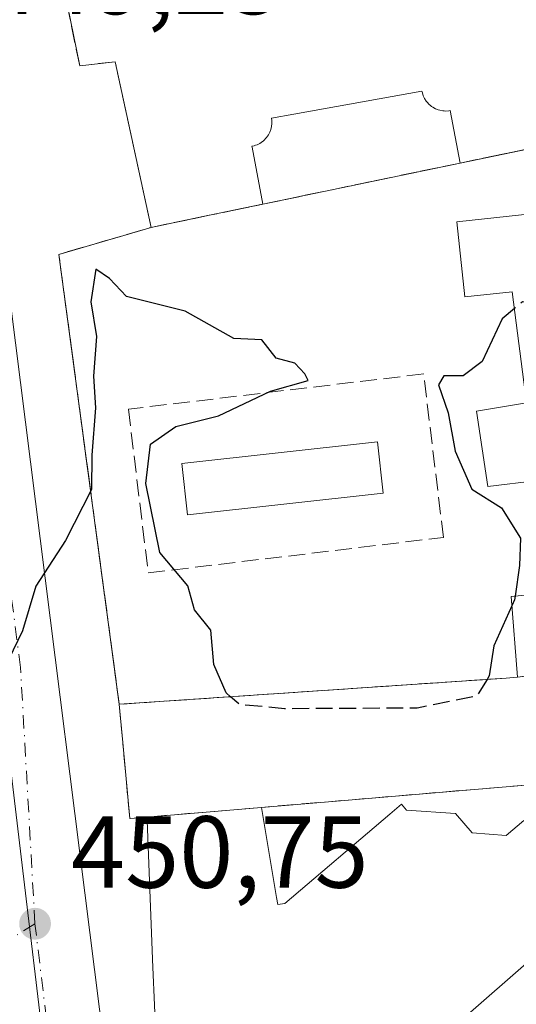
# Model space of a CAD drawing. Units: metres. Extents: x 610674 to 614137, y 4740888 to 4743257.
# Drawn here: x 610925 to 610974, y 4741155 to 4741251 of the extents above; entities that cross this region are included whole.
import ezdxf

# ---------------------------------------------------------------- set-up
doc = ezdxf.new("R2010")
doc.units = ezdxf.units.M
doc.header["$MEASUREMENT"] = 0
doc.linetypes.add('DGN Style 3', pattern=[2.307223458686699, 1.648016756204785, -0.6592067024819142])
doc.linetypes.add('DGN Style 4', pattern=[2.6384748266838614, 1.318413404963828, -0.6592067024819142, 0.001648016756204785, -0.6592067024819142])
for name, color, linetype, lineweight in [('Curva de nivel maestra', 30, 'Continuous', 30), ('Curva de nivel maestra oculto', 30, 'DGN Style 3', 30), ('Edificación Cxs', 1, 'Continuous', 13), ('Edificación religiosa Cxs', 192, 'Continuous', 13), ('Elemento construido', 1, 'Continuous', 0), ('Estanque Cxs', 5, 'Continuous', 0), ('Instalación de servicios públicos', 91, 'DGN Style 3', 0), ('Instalación de servicios públicos CxS', 91, 'Continuous', 0), ('Muro lineal', 1, 'DGN Style 3', 13), ('Núcleo urbano CxS', 7, 'Continuous', 0), ('Punto de cota en terreno', 7, 'Continuous', 0), ('Rótulo de punto de cota en terreno', 7, 'Continuous', 0), ('Suelo desnudo CxS', 253, 'Continuous', 0), ('Vía urbana Cxs', 4, 'Continuous', 0), ('Vía urbana eje', 4, 'DGN Style 4', 0)]:
    doc.layers.add(name, color=color, linetype=linetype, lineweight=lineweight)
doc.styles.add('Style-Arial', font='txt')

# ---------------------------------------------------------------- blocks, each defined once
blk = doc.blocks.new('5PATER')
at = {"layer": 'Suelo desnudo CxS', "linetype": 'Continuous', "lineweight": 0}
h = blk.add_hatch(color=51, dxfattribs=at)
edge = h.paths.add_edge_path()
edge.add_ellipse((0, 0), major_axis=(-0.1095731443231308, -0.1110710700762829), ratio=0.9994222409660322, start_angle=0, end_angle=360)
blk = doc.blocks.new('*U47')
at = {"layer": 'Vía urbana Cxs', "color": 4, "linetype": 'Continuous', "lineweight": 0}
blk.add_polyline3d([(610956.0991000002, 4741142.036499999, 458.8077000000048), (610974.5153000001, 4741158.118100001, 462.2241999999969)], dxfattribs=at)
blk = doc.blocks.new('*U50')
at = {"layer": 'Vía urbana Cxs', "color": 4, "linetype": 'Continuous', "lineweight": 0}
blk.add_polyline3d([(610927.4200999998, 4741265.590100001, 454.460500000001), (610931.3000999996, 4741246.550100001, 457.6462000000029), (610934.7801000001, 4741246.940099999, 462.8984999999957), (610938.3000999996, 4741230.710100001, 458.9752000000008), (610929.2600999996, 4741228.0701, 451.7832000000053), (610935.1700999998, 4741183.9901, 463.8448999999965), (610935.5165999997, 4741180.258099999, 469.567200000005), (610936.2100999998, 4741172.790100001, 468.9119999999967), (610937.8901000004, 4741172.940099999, 470.4833000000072), (610937.8991, 4741172.708699999, 470.2737999999954), (610937.9040000001, 4741172.588500001, 470.1649999999936), (610938.4402999999, 4741159.044299999, 459.0250999999989), (610938.4424999999, 4741158.991900001, 458.9878000000026), (610938.6501000002, 4741153.7501, 460.7788), (610940.9402000001, 4741151.9801, 463.7511999999988), (610943.6201, 4741149.110099999, 470.8383999999933), (610939.3300999999, 4741145.590100001, 468.0981999999931), (610939.4715999998, 4741145.435500001, 468.2914000000019), (610934.4930999996, 4741144.088500001, 462.2651000000042), (610936.6300999997, 4741127.170100001, 454.3239000000031), (610936.7600999996, 4741126.700099999, 454.0930999999982), (610936.9700999996, 4741126.270099999, 453.8941999999952), (610937.2602000004, 4741125.880100001, 453.7228999999934), (610921.9401000004, 4741120.630100001, 465.7198000000063)], dxfattribs=at)
blk = doc.blocks.new('*U103')
at = {"layer": 'Edificación Cxs', "color": 1, "linetype": 'Continuous', "lineweight": 13, "elevation": 470.5993000000016, "flags": 128}
for points in [[(611006.3247999996, 4741224.4671), (610997.0411, 4741216.696900001), (610995.2419999996, 4741218.949999999), (610993.5980000002, 4741217.518999999), (610990.2110000001, 4741218.567), (610987.2810000004, 4741222.186000001), (610986.9069999997, 4741225.596000001), (610988.5060000002, 4741226.958000001), (610986.5199999996, 4741229.289999999), (610988.8300000001, 4741231.256999999), (610984.9961000001, 4741235.8968), (610985.1001000004, 4741235.9801), (610982.1001000004, 4741239.8301), (610981.3011999996, 4741239.663799999), (610979.8463000003, 4741239.360900001), (610978.5147000002, 4741239.0836), (610968.5747999996, 4741237.013599999), (610967.5949999997, 4741242.153999999), (610967.4730000002, 4741242.135), (610967.176, 4741242.116000001), (610967.0269999999, 4741242.120999999), (610966.8789999997, 4741242.135), (610966.5870000003, 4741242.189999999), (610966.4440000001, 4741242.232000001), (610966.1670000004, 4741242.342), (610965.9060000004, 4741242.484999999), (610965.7829999998, 4741242.569), (610965.665, 4741242.66), (610965.5539999995, 4741242.757999999), (610965.3499999996, 4741242.975000001), (610965.2589999996, 4741243.093), (610965.0990000004, 4741243.344000001), (610964.9720000001, 4741243.614), (610964.8799999999, 4741243.897), (610964.8420000002, 4741244.068), (610952.2719999999, 4741241.811000001), (610950.0999999996, 4741241.421), (610950.1260000002, 4741241.197000001), (610950.1339999996, 4741241.049000001), (610950.1320000002, 4741240.9), (610950.1009999998, 4741240.604), (610950.0319999997, 4741240.313999999), (610949.9280000003, 4741240.035), (610949.79, 4741239.772), (610949.6200000001, 4741239.527000001), (610949.5240000002, 4741239.414000001), (610949.4210000001, 4741239.306), (610949.3109999998, 4741239.206), (610949.074, 4741239.026000001), (610948.9469999997, 4741238.948000001), (610948.8159999996, 4741238.877), (610948.681, 4741238.814999999), (610948.5420000004, 4741238.762), (610948.4000000004, 4741238.718), (610948.1840000004, 4741238.664000001), (610948.2019999997, 4741238.564999999), (610949.2577999998, 4741232.991400001), (610949.2180000005, 4741232.9834), (610944.0100999996, 4741231.8989), (610943.9897999996, 4741231.8947), (610938.3000999996, 4741230.710100001), (610934.7801000001, 4741246.940099999), (610931.3000999996, 4741246.550100001), (610927.4200999998, 4741265.590100001), (610930.9401000004, 4741266.300100001), (610928.2100999998, 4741281.1801), (610928.3701, 4741282.630100001), (610928.8201000001, 4741284.1501), (610930.1700999998, 4741285.590100001), (610932.2600999996, 4741286.790100001), (610957.2600999996, 4741299.9801), (610960.3312999997, 4741294.4747), (610970.4200999998, 4741276.390100001), (610981.0500999996, 4741259.4301), (610997.9401000004, 4741238.860099999), (610995.2100999998, 4741236.380100001), (610995.2313000001, 4741236.346700001), (610996.6901000004, 4741234.0601), (610998.0500999996, 4741235.2601), (611006.2999999998, 4741224.4988)], [(610962.3252999998, 4741268.2501), (610961.9700999996, 4741270.0601), (610946.9401000004, 4741266.860099999), (610950.0100999996, 4741252.1501), (610964.8901000004, 4741255.1801)]]:
    blk.add_lwpolyline(points, close=True, dxfattribs=at)
at = {"layer": 'Edificación Cxs', "color": 1, "linetype": 'Continuous', "lineweight": 13}
blk.add_3dface([(610957.1202999996, 4741280.774700001, 470.5993000000017), (610954.0776000004, 4741286.330900001, 470.5993000000017), (610944.4532000005, 4741281.623299999, 470.5993000000017), (610944.8172000004, 4741278.128799999, 470.5993000000017)], dxfattribs=at)

msp = doc.modelspace()

# ---------------------------------------------------------------- linework, layer by layer
at = {"layer": 'Curva de nivel maestra', "color": 30, "linetype": 'Continuous', "lineweight": 30, "elevation": 450, "flags": 128}
for points in [[(610946.0881000003, 4741184.728399999), (610945.6500000004, 4741185.110099999), (610944.4500000002, 4741187.890100001), (610944.1399999997, 4741191.2601), (610942.5599999996, 4741193.2501), (610941.9100000003, 4741195.600099999), (610939.1699999999, 4741198.850099999), (610937.79, 4741205.620100001), (610938.2300000006, 4741209.4801), (610940.7199999997, 4741211.220100001), (610944.8899999997, 4741212.2401), (610949.9900000002, 4741214.6801), (610953.6799999997, 4741215.700099999), (610953.3600000005, 4741216.380100001), (610952.3799999999, 4741217.4001), (610950.5599999996, 4741217.9101), (610949.1399999997, 4741219.690099999), (610946.3899999997, 4741219.840100001), (610941.6299999999, 4741222.5101), (610935.8899999997, 4741223.940099999), (610934.2100000001, 4741225.710100001), (610932.8899999997, 4741226.610099999), (610932.3899999997, 4741223.4101), (610932.9500000002, 4741220.020099999), (610932.6399999997, 4741216.1501), (610932.8399999999, 4741213.040100001), (610932.4800000006, 4741208.380100001), (610932.4600000001, 4741205.040100001), (610929.9000000004, 4741200.040100001), (610926.9900000002, 4741195.550100001), (610925.7100000001, 4741191.170100001), (610924.3200000003, 4741188.340100001)], [(610973.9006000003, 4741222.764900001), (610972.6900000004, 4741221.7601), (610970.7400000002, 4741217.5701), (610968.8899999997, 4741216.1801), (610966.9800000006, 4741216.170100001), (610966.4500000002, 4741215.300100001), (610967.4199999999, 4741212.540100001), (610968.1100000005, 4741208.800100001), (610969.7400000002, 4741205.0601), (610972.6500000004, 4741203.220100001), (610974.5, 4741200.270099999), (610974.4100000003, 4741197.600099999), (610973.9643999999, 4741194.588099999)], [(610973.6443999996, 4741193.629899999), (610971.8799999999, 4741189.710100001), (610971.4299999997, 4741186.770099999), (610971.2169000005, 4741186.4277)]]:
    msp.add_lwpolyline(points, dxfattribs=at)
at = {"layer": 'Curva de nivel maestra oculto', "color": 30, "linetype": 'DGN Style 3', "lineweight": 30, "elevation": 450, "flags": 128}
for points in [[(610996.4364999998, 4741240.691099999), (610994.7599999999, 4741241.190099999), (610992.2300000006, 4741239.380100001), (610990.2699999996, 4741236.0801), (610991.0899999999, 4741233.860099999), (610993.5099999999, 4741231.7501), (610993.1500000004, 4741230.0701), (610991.1200000001, 4741228.670100001), (610979.2400000002, 4741223.300100001), (610974.6900000004, 4741223.420100001), (610973.9006000003, 4741222.764900001)], [(610973.9643999999, 4741194.588099999), (610973.9100000003, 4741194.220100001), (610973.6443999996, 4741193.629899999)], [(610971.2169000005, 4741186.4277), (610970.2100000001, 4741184.8101), (610964.3600000005, 4741183.620100001), (610951.3799999999, 4741183.550100001), (610946.9699999997, 4741183.960100001), (610946.0881000003, 4741184.728399999)]]:
    msp.add_lwpolyline(points, dxfattribs=at)
at = {"layer": 'Edificación Cxs', "color": 1, "linetype": 'Continuous', "lineweight": 13, "flags": 128}
for points, elevation in [([(610968.5747999996, 4741237.013599999), (610949.2577999998, 4741232.991400001), (610948.2019999997, 4741238.564999999), (610948.1840000004, 4741238.664000001), (610948.4000000004, 4741238.718), (610948.5420000004, 4741238.762), (610948.681, 4741238.814999999), (610948.8159999996, 4741238.877), (610948.9469999997, 4741238.948000001), (610949.074, 4741239.026000001), (610949.3109999998, 4741239.206), (610949.4210000001, 4741239.306), (610949.5240000002, 4741239.414000001), (610949.6200000001, 4741239.527000001), (610949.79, 4741239.772), (610949.9280000003, 4741240.035), (610950.0319999997, 4741240.313999999), (610950.1009999998, 4741240.604), (610950.1320000002, 4741240.9), (610950.1339999996, 4741241.049000001), (610950.1260000002, 4741241.197000001), (610950.0999999996, 4741241.421), (610952.2719999999, 4741241.811000001), (610964.8420000002, 4741244.068), (610964.8799999999, 4741243.897), (610964.9720000001, 4741243.614), (610965.0990000004, 4741243.344000001), (610965.2589999996, 4741243.093), (610965.3499999996, 4741242.975000001), (610965.5539999995, 4741242.757999999), (610965.665, 4741242.66), (610965.7829999998, 4741242.569), (610965.9060000004, 4741242.484999999), (610966.1670000004, 4741242.342), (610966.4440000001, 4741242.232000001), (610966.5870000003, 4741242.189999999), (610966.8789999997, 4741242.135), (610967.0269999999, 4741242.120999999), (610967.176, 4741242.116000001), (610967.4730000002, 4741242.135), (610967.5949999997, 4741242.153999999)], 465.6888000000033), ([(610949.1220000006, 4741173.886299999), (610942.5411, 4741173.331900001), (610942.5307999998, 4741173.331), (610937.8901000004, 4741172.940099999), (610936.6653000005, 4741172.830700001), (610936.2100999998, 4741172.790100001), (610935.5164999999, 4741180.258099999), (610935.1700999998, 4741183.9901), (610946.4057, 4741184.7499), (610973.0921, 4741186.554500001), (610974.2100999998, 4741186.630100001), (610975.9291000003, 4741186.858300001), (610976.9231000004, 4741176.2391), (610975.3960999995, 4741176.110099999)], 472.7017000000051)]:
    msp.add_lwpolyline(points, close=True, dxfattribs=dict(at, elevation=elevation))
at = {"layer": 'Edificación Cxs', "color": 1, "linetype": 'Continuous', "lineweight": 13, "elevation": 476.9357000000019, "flags": 128}
for points in [[(610976.1700999998, 4741205.9101), (610971.3000999996, 4741205.340100001), (610970.1801000005, 4741212.710100001), (610975.1001000004, 4741213.5101), (610973.6901000004, 4741224.390100001), (610969.0500999996, 4741223.9101), (610968.2600999996, 4741231.2601), (610980.9401000004, 4741232.630100001)], [(610974.2100999998, 4741186.630100001), (610973.5701000001, 4741194.550100001), (610977.6201, 4741194.940099999)]]:
    msp.add_lwpolyline(points, dxfattribs=at)
at = {"layer": 'Edificación Cxs', "color": 1, "linetype": 'Continuous', "lineweight": 13, "extrusion": (0.06746833627333439, -0.9977214157355739, 1.3531841535184e-05), "elevation": -4689162.017090525, "flags": 128}
msp.add_lwpolyline([(929422.898697735, 527.2978973963556), (929434.1599589167, 528.8861973965039), (929460.9073050679, 529.1694973964879), (929462.0278582168, 528.826897396505)], dxfattribs=at)
at = {"layer": 'Edificación Cxs', "color": 1, "linetype": 'Continuous', "lineweight": 13}
for points in [[(610978.5147000002, 4741239.0836, 462.2734000000055), (610968.5746999999, 4741237.013900001, 460.0369999999967), (610949.2577000001, 4741232.991699999, 465.6888000000035), (610949.2180000005, 4741232.9834, 465.6989000000031), (610944.0100999996, 4741231.8989, 463.7220999999991), (610943.9897999996, 4741231.8947, 463.7038999999932), (610938.3000999996, 4741230.710100001, 458.9752000000008), (610934.7801000001, 4741246.940099999, 462.8984999999957), (610931.3000999996, 4741246.550100001, 457.6462000000029), (610927.4200999998, 4741265.590100001, 454.460500000001)], [(610976.1700999998, 4741205.9101, 460.0117000000028), (610971.3000999996, 4741205.340100001, 455.5130999999965), (610970.1801000005, 4741212.710100001, 454.6518999999971), (610975.1001000004, 4741213.5101, 459.3755999999995), (610973.6901000004, 4741224.390100001, 459.6223000000027), (610969.0500999996, 4741223.9101, 456.1192000000011), (610968.2600999996, 4741231.2601, 455.3439000000071), (610980.9401000004, 4741232.630100001, 458.3427999999985)], [(610974.2100999998, 4741186.630100001, 465.373900000006), (610973.5701000001, 4741194.550100001, 455.1741000000038), (610977.6201, 4741194.940099999, 459.8877999999968)], [(610975.9291000003, 4741186.858300001, 464.8277999999991), (610976.9231000004, 4741176.2391, 470.8898999999947), (610975.3960999995, 4741176.110099999, 471.7143999999971), (610949.1221000003, 4741173.8861, 469.5979999999981), (610942.5411, 4741173.331900001, 472.6978999999993), (610942.5307999998, 4741173.331, 472.7017000000051), (610937.8901000004, 4741172.940099999, 470.4833000000072)], [(610937.8901000004, 4741172.940099999, 470.4833000000072), (610936.6653000005, 4741172.830700001, 469.3963999999978), (610936.2100999998, 4741172.790100001, 468.9119999999967), (610935.5164999999, 4741180.258099999, 469.5669999999955), (610935.1700999998, 4741183.9901, 463.8448999999965)]]:
    msp.add_polyline3d(points, dxfattribs=at)
at = {"layer": 'Edificación religiosa Cxs', "color": 192, "linetype": 'Continuous', "lineweight": 13, "elevation": 472.9962999999986, "flags": 128}
msp.add_lwpolyline([(610983.1731000004, 4741178.1808), (610977.6359999999, 4741173.469000001), (610977.7379999999, 4741173.347999999), (610979.4850000005, 4741171.294), (610977.4309, 4741169.5459), (610974.8389999997, 4741172.592), (610973.0899999999, 4741171.127), (610969.7539999997, 4741171.393999999), (610968.1409999998, 4741173.304), (610963.3219999997, 4741173.624), (610962.8370000003, 4741174.196000001), (610961.6919999998, 4741173.227), (610951.4160000002, 4741164.484999999), (610950.7139999997, 4741164.384), (610950.5990000004, 4741165.072000001), (610949.1220000006, 4741173.886299999), (610975.3960999995, 4741176.110099999), (610976.9231000004, 4741176.2391), (610975.9291000003, 4741186.858300001), (610977.3196999999, 4741187.043199999)], close=True, dxfattribs=at)
at = {"layer": 'Edificación religiosa Cxs', "color": 192, "linetype": 'Continuous', "lineweight": 13, "elevation": 473.0865999999949, "flags": 128}
for points in [[(610938.6501000002, 4741153.7501), (610938.4424999999, 4741158.991900001), (610938.4402999999, 4741159.044299999), (610937.9039000003, 4741172.588500001), (610937.8991, 4741172.708699999), (610937.8903000001, 4741172.9352), (610937.8901000004, 4741172.940099999), (610942.5307999998, 4741173.331), (610942.5411, 4741173.331900001), (610949.1220000006, 4741173.886299999), (610950.5990000004, 4741165.072000001), (610950.7139999997, 4741164.384), (610951.4160000002, 4741164.484999999), (610961.6919999998, 4741173.227), (610962.8370000003, 4741174.196000001), (610963.3219999997, 4741173.624), (610968.1409999998, 4741173.304), (610969.7539999997, 4741171.393999999), (610973.0899999999, 4741171.127), (610974.8389999997, 4741172.592)], [(610974.5153000001, 4741158.118100001), (610956.0991000002, 4741142.036499999)]]:
    msp.add_lwpolyline(points, dxfattribs=at)
at = {"layer": 'Edificación religiosa Cxs', "color": 192, "linetype": 'Continuous', "lineweight": 13}
for points in [[(610975.9291000003, 4741186.858300001, 464.8277999999991), (610976.9231000004, 4741176.2391, 470.8898999999947), (610975.3960999995, 4741176.110099999, 471.7143999999971), (610949.1221000003, 4741173.8861, 469.5979999999981), (610942.5411, 4741173.331900001, 472.6978999999993), (610942.5307999998, 4741173.331, 472.7017000000051), (610937.8901000004, 4741172.940099999, 470.4833000000072)], [(611000.9801000003, 4741180.2601, 471.0519000000059), (610984.0219999999, 4741165.965100001, 468.0283000000054), (610984.0125000002, 4741165.9571, 468.0169000000024), (610984.0027000001, 4741165.9487, 468.0046000000002), (610983.8501000004, 4741165.8201, 467.8231999999989), (610977.4737, 4741160.576300001, 464.6655000000028), (610977.3410999998, 4741160.4671, 464.507700000002), (610977.3186999997, 4741160.4487, 464.4815999999992), (610975.0100999996, 4741158.550100001, 462.5019999999931), (610974.5241, 4741158.125700001, 462.2284000000073), (610974.5153000001, 4741158.118100001, 462.2241999999969), (610956.0991000002, 4741142.036499999, 458.8077000000048)], [(610938.6501000002, 4741153.7501, 460.7788), (610938.4424999999, 4741158.991900001, 458.9878000000026), (610938.4402999999, 4741159.044299999, 459.0250999999989), (610937.9039000003, 4741172.588500001, 470.1649999999936), (610937.8991, 4741172.708699999, 470.2737999999954), (610937.8903000001, 4741172.9352, 470.4787999999971), (610937.8901000004, 4741172.940099999, 470.4833000000072)]]:
    msp.add_polyline3d(points, dxfattribs=at)
at = {"layer": 'Elemento construido', "color": 1, "linetype": 'Continuous', "lineweight": 0}
msp.add_polyline3d([(610953.1700999998, 4741136.030099999, 453.9946000000054), (610940.7701000003, 4741125.4001, 452.9204000000027), (610940.3400999998, 4741125.170100001, 452.8969999999972), (610939.8800999997, 4741125.020099999, 452.9015000000073), (610939.4001000002, 4741124.960100001, 452.9434999999939), (610938.9200999998, 4741124.9801, 453.0225999999967), (610938.4501, 4741125.090100001, 453.1496999999945), (610938.0100999996, 4741125.280099999, 453.3236999999936), (610937.6101000002, 4741125.550100001, 453.5481), (610937.2600999996, 4741125.880100001, 453.7228999999934), (610936.9700999996, 4741126.270099999, 453.8941999999952), (610936.7600999996, 4741126.700099999, 454.0930999999982), (610936.6300999997, 4741127.170100001, 454.3239000000031), (610923.0500999996, 4741234.6801, 451.4486999999936), (610916.5500999996, 4741274.2601, 449.4363000000012), (610915.3701, 4741276.630100001, 450.3726000000024), (610904.7401000002, 4741271.3101, 449.2802999999985)], dxfattribs=at)
at = {"layer": 'Estanque Cxs', "color": 5, "linetype": 'Continuous', "lineweight": 0}
msp.add_polyline3d([(610961.0335999997, 4741204.666300001, 449.7321999999986), (610941.8512000004, 4741202.5496, 449.9548000000068), (610941.2951999997, 4741207.588400001, 450.1689000000042), (610960.4776, 4741209.705, 449.8335999999982), (610961.0335999997, 4741204.666300001, 449.7321999999986)], dxfattribs=at)
msp.add_3dface([(610961.0335999997, 4741204.666300001, 449.7321999999986), (610941.8512000004, 4741202.5496, 449.9548000000068), (610941.2951999997, 4741207.588400001, 450.1689000000042), (610960.4776, 4741209.705, 449.8335999999982)], dxfattribs=at)
at = {"layer": 'Instalación de servicios públicos', "color": 91, "linetype": 'DGN Style 3', "lineweight": 0}
for points in [[(610981.0500999996, 4741259.4301, 460.8907999999938), (610997.9401000004, 4741238.860099999, 459.8974000000017), (610995.2100999998, 4741236.380100001, 463.9253000000026), (610995.2313000001, 4741236.346700001, 463.9156999999978), (610996.6901000004, 4741234.0601, 463.7130999999936), (610998.0500999996, 4741235.2601, 461.6588999999949), (611006.3245000001, 4741224.4669, 467.4937999999966), (610997.0410000002, 4741216.697000001, 470.599000000002), (610990.7690000003, 4741211.357999999, 463.8730999999971), (610983.0187999997, 4741218.579299999, 460.5684000000037), (610982.0927999998, 4741225.8553, 460.4477999999945), (610986.5199999996, 4741229.289999999, 463.1097000000009), (610988.8300000001, 4741231.256999999, 464.6083000000072), (610984.9962999999, 4741235.896500001, 462.8962000000029), (610985.1001000004, 4741235.9801, 463.0362000000023), (610982.1001000004, 4741239.8301, 463.4795000000013), (610968.5746999999, 4741237.013900001, 460.0369999999967), (610949.2577000001, 4741232.991699999, 465.6888000000035), (610944.0100999996, 4741231.8989, 463.7220999999991), (610938.3000999996, 4741230.710100001, 458.9752000000008), (610934.7801000001, 4741246.940099999, 462.8984999999957), (610931.3000999996, 4741246.550100001, 457.6462000000029), (610927.4200999998, 4741265.590100001, 454.460500000001)], [(610981.0500999996, 4741259.4301, 460.8907999999938), (610997.9401000004, 4741238.860099999, 459.8974000000017), (610995.2100999998, 4741236.380100001, 463.9253000000026), (610995.2313000001, 4741236.346700001, 463.9156999999978), (610996.6901000004, 4741234.0601, 463.7130999999936), (610998.0500999996, 4741235.2601, 461.6588999999949), (611006.3245000001, 4741224.4669, 467.4937999999966), (610997.0410000002, 4741216.697000001, 470.599000000002), (610990.7690000003, 4741211.357999999, 463.8730999999971), (610983.0187999997, 4741218.579299999, 460.5684000000037), (610982.0927999998, 4741225.8553, 460.4477999999945), (610986.5199999996, 4741229.289999999, 463.1097000000009), (610988.8300000001, 4741231.256999999, 464.6083000000072), (610984.9962999999, 4741235.896500001, 462.8962000000029), (610985.1001000004, 4741235.9801, 463.0362000000023), (610982.1001000004, 4741239.8301, 463.4795000000013), (610968.5746999999, 4741237.013900001, 460.0369999999967), (610949.2577000001, 4741232.991699999, 465.6888000000035), (610944.0100999996, 4741231.8989, 463.7220999999991), (610938.3000999996, 4741230.710100001, 458.9752000000008), (610934.7801000001, 4741246.940099999, 462.8984999999957), (610931.3000999996, 4741246.550100001, 457.6462000000029), (610927.4200999998, 4741265.590100001, 454.460500000001)], [(610981.0500999996, 4741259.4301, 460.8907999999938), (610997.9401000004, 4741238.860099999, 459.8974000000017), (610995.2100999998, 4741236.380100001, 463.9253000000026), (610995.2313000001, 4741236.346700001, 463.9156999999978), (610996.6901000004, 4741234.0601, 463.7130999999936), (610998.0500999996, 4741235.2601, 461.6588999999949), (611006.3245000001, 4741224.4669, 467.4937999999966), (610997.0410000002, 4741216.697000001, 470.599000000002), (610990.7690000003, 4741211.357999999, 463.8730999999971), (610983.0187999997, 4741218.579299999, 460.5684000000037), (610982.0927999998, 4741225.8553, 460.4477999999945), (610986.5199999996, 4741229.289999999, 463.1097000000009), (610988.8300000001, 4741231.256999999, 464.6083000000072), (610984.9962999999, 4741235.896500001, 462.8962000000029), (610985.1001000004, 4741235.9801, 463.0362000000023), (610982.1001000004, 4741239.8301, 463.4795000000013), (610968.5746999999, 4741237.013900001, 460.0369999999967), (610949.2577000001, 4741232.991699999, 465.6888000000035), (610944.0100999996, 4741231.8989, 463.7220999999991), (610938.3000999996, 4741230.710100001, 458.9752000000008), (610934.7801000001, 4741246.940099999, 462.8984999999957), (610931.3000999996, 4741246.550100001, 457.6462000000029), (610927.4200999998, 4741265.590100001, 454.460500000001)], [(610981.0500999996, 4741259.4301, 460.8907999999938), (610997.9401000004, 4741238.860099999, 459.8974000000017), (610995.2100999998, 4741236.380100001, 463.9253000000026), (610995.2313000001, 4741236.346700001, 463.9156999999978), (610996.6901000004, 4741234.0601, 463.7130999999936), (610998.0500999996, 4741235.2601, 461.6588999999949), (611006.3245000001, 4741224.4669, 467.4937999999966), (610997.0410000002, 4741216.697000001, 470.599000000002), (610990.7690000003, 4741211.357999999, 463.8730999999971), (610983.0187999997, 4741218.579299999, 460.5684000000037), (610982.0927999998, 4741225.8553, 460.4477999999945), (610986.5199999996, 4741229.289999999, 463.1097000000009), (610988.8300000001, 4741231.256999999, 464.6083000000072), (610984.9962999999, 4741235.896500001, 462.8962000000029), (610985.1001000004, 4741235.9801, 463.0362000000023), (610982.1001000004, 4741239.8301, 463.4795000000013), (610968.5746999999, 4741237.013900001, 460.0369999999967), (610949.2577000001, 4741232.991699999, 465.6888000000035), (610944.0100999996, 4741231.8989, 463.7220999999991), (610938.3000999996, 4741230.710100001, 458.9752000000008), (610934.7801000001, 4741246.940099999, 462.8984999999957), (610931.3000999996, 4741246.550100001, 457.6462000000029), (610927.4200999998, 4741265.590100001, 454.460500000001)], [(610974.2100999998, 4741186.630100001, 465.373900000006), (610973.0921, 4741186.554500001, 465.716499999995), (610946.4057, 4741184.7499, 465.4331999999995), (610935.1700999998, 4741183.9901, 463.8448999999965), (610929.2600999996, 4741228.0701, 451.7832000000053), (610938.3000999996, 4741230.710100001, 458.9752000000008), (610944.0100999996, 4741231.8989, 463.7220999999991), (610949.2577000001, 4741232.991699999, 465.6888000000035), (610968.5746999999, 4741237.013900001, 460.0369999999967), (610982.1001000004, 4741239.8301, 463.4795000000013)], [(610976.9231000004, 4741176.2391, 470.8898999999947), (610975.3960999995, 4741176.110099999, 471.7143999999971), (610949.1221000003, 4741173.8861, 469.5979999999981), (610937.8901000004, 4741172.940099999, 470.4833000000072), (610936.2100999998, 4741172.790100001, 468.9119999999967), (610935.5164999999, 4741180.258099999, 469.5669999999955), (610935.1700999998, 4741183.9901, 463.8448999999965), (610946.4057, 4741184.7499, 465.4331999999995), (610973.0921, 4741186.554500001, 465.716499999995), (610974.2100999998, 4741186.630100001, 465.373900000006), (610975.9291000003, 4741186.858300001, 464.8277999999991), (610976.9231000004, 4741176.2391, 470.8898999999947)]]:
    msp.add_polyline3d(points, dxfattribs=at)
at = {"layer": 'Instalación de servicios públicos CxS', "color": 91, "linetype": 'Continuous', "lineweight": 0}
for points in [[(610981.0500999996, 4741259.4301, 460.8907999999938), (610997.9401000004, 4741238.860099999, 459.8974000000017), (610995.2100999998, 4741236.380100001, 463.9253000000026), (610995.2313000001, 4741236.346700001, 463.9156999999978), (610996.6901000004, 4741234.0601, 463.7130999999936), (610998.0500999996, 4741235.2601, 461.6588999999949), (611006.3245000001, 4741224.4669, 467.4937999999966), (610997.0410000002, 4741216.697000001, 470.599000000002), (610990.7690000003, 4741211.357999999, 463.8730999999971), (610983.0187999997, 4741218.579299999, 460.5684000000037), (610982.0927999998, 4741225.8553, 460.4477999999945), (610986.5199999996, 4741229.289999999, 463.1097000000009), (610988.8300000001, 4741231.256999999, 464.6083000000072), (610984.9962999999, 4741235.896500001, 462.8962000000029), (610985.1001000004, 4741235.9801, 463.0362000000023), (610982.1001000004, 4741239.8301, 463.4795000000013), (610968.5746999999, 4741237.013900001, 460.0369999999967), (610949.2577000001, 4741232.991699999, 465.6888000000035), (610944.0100999996, 4741231.8989, 463.7220999999991), (610938.3000999996, 4741230.710100001, 458.9752000000008), (610934.7801000001, 4741246.940099999, 462.8984999999957), (610931.3000999996, 4741246.550100001, 457.6462000000029), (610927.4200999998, 4741265.590100001, 454.460500000001)], [(610981.0500999996, 4741259.4301, 460.8907999999938), (610997.9401000004, 4741238.860099999, 459.8974000000017), (610995.2100999998, 4741236.380100001, 463.9253000000026), (610995.2313000001, 4741236.346700001, 463.9156999999978), (610996.6901000004, 4741234.0601, 463.7130999999936), (610998.0500999996, 4741235.2601, 461.6588999999949), (611006.3245000001, 4741224.4669, 467.4937999999966), (610997.0410000002, 4741216.697000001, 470.599000000002), (610990.7690000003, 4741211.357999999, 463.8730999999971), (610983.0187999997, 4741218.579299999, 460.5684000000037), (610982.0927999998, 4741225.8553, 460.4477999999945), (610986.5199999996, 4741229.289999999, 463.1097000000009), (610988.8300000001, 4741231.256999999, 464.6083000000072), (610984.9962999999, 4741235.896500001, 462.8962000000029), (610985.1001000004, 4741235.9801, 463.0362000000023), (610982.1001000004, 4741239.8301, 463.4795000000013), (610968.5746999999, 4741237.013900001, 460.0369999999967), (610949.2577000001, 4741232.991699999, 465.6888000000035), (610944.0100999996, 4741231.8989, 463.7220999999991), (610938.3000999996, 4741230.710100001, 458.9752000000008), (610934.7801000001, 4741246.940099999, 462.8984999999957), (610931.3000999996, 4741246.550100001, 457.6462000000029), (610927.4200999998, 4741265.590100001, 454.460500000001)], [(610981.0500999996, 4741259.4301, 460.8907999999938), (610997.9401000004, 4741238.860099999, 459.8974000000017), (610995.2100999998, 4741236.380100001, 463.9253000000026), (610995.2313000001, 4741236.346700001, 463.9156999999978), (610996.6901000004, 4741234.0601, 463.7130999999936), (610998.0500999996, 4741235.2601, 461.6588999999949), (611006.3245000001, 4741224.4669, 467.4937999999966), (610997.0410000002, 4741216.697000001, 470.599000000002), (610990.7690000003, 4741211.357999999, 463.8730999999971), (610983.0187999997, 4741218.579299999, 460.5684000000037), (610982.0927999998, 4741225.8553, 460.4477999999945), (610986.5199999996, 4741229.289999999, 463.1097000000009), (610988.8300000001, 4741231.256999999, 464.6083000000072), (610984.9962999999, 4741235.896500001, 462.8962000000029), (610985.1001000004, 4741235.9801, 463.0362000000023), (610982.1001000004, 4741239.8301, 463.4795000000013), (610968.5746999999, 4741237.013900001, 460.0369999999967), (610949.2577000001, 4741232.991699999, 465.6888000000035), (610944.0100999996, 4741231.8989, 463.7220999999991), (610938.3000999996, 4741230.710100001, 458.9752000000008), (610934.7801000001, 4741246.940099999, 462.8984999999957), (610931.3000999996, 4741246.550100001, 457.6462000000029), (610927.4200999998, 4741265.590100001, 454.460500000001)], [(610981.0500999996, 4741259.4301, 460.8907999999938), (610997.9401000004, 4741238.860099999, 459.8974000000017), (610995.2100999998, 4741236.380100001, 463.9253000000026), (610995.2313000001, 4741236.346700001, 463.9156999999978), (610996.6901000004, 4741234.0601, 463.7130999999936), (610998.0500999996, 4741235.2601, 461.6588999999949), (611006.3245000001, 4741224.4669, 467.4937999999966), (610997.0410000002, 4741216.697000001, 470.599000000002), (610990.7690000003, 4741211.357999999, 463.8730999999971), (610983.0187999997, 4741218.579299999, 460.5684000000037), (610982.0927999998, 4741225.8553, 460.4477999999945), (610986.5199999996, 4741229.289999999, 463.1097000000009), (610988.8300000001, 4741231.256999999, 464.6083000000072), (610984.9962999999, 4741235.896500001, 462.8962000000029), (610985.1001000004, 4741235.9801, 463.0362000000023), (610982.1001000004, 4741239.8301, 463.4795000000013), (610968.5746999999, 4741237.013900001, 460.0369999999967), (610949.2577000001, 4741232.991699999, 465.6888000000035), (610944.0100999996, 4741231.8989, 463.7220999999991), (610938.3000999996, 4741230.710100001, 458.9752000000008), (610934.7801000001, 4741246.940099999, 462.8984999999957), (610931.3000999996, 4741246.550100001, 457.6462000000029), (610927.4200999998, 4741265.590100001, 454.460500000001)], [(610974.2100999998, 4741186.630100001, 465.373900000006), (610973.0921, 4741186.554500001, 465.716499999995), (610946.4057, 4741184.7499, 465.4331999999995), (610935.1700999998, 4741183.9901, 463.8448999999965), (610929.2600999996, 4741228.0701, 451.7832000000053), (610938.3000999996, 4741230.710100001, 458.9752000000008), (610944.0100999996, 4741231.8989, 463.7220999999991), (610949.2577000001, 4741232.991699999, 465.6888000000035), (610968.5746999999, 4741237.013900001, 460.0369999999967), (610982.1001000004, 4741239.8301, 463.4795000000013)]]:
    msp.add_polyline3d(points, dxfattribs=at)
msp.add_polyline3d([(610976.9231000004, 4741176.2391, 470.8898999999947), (610975.3960999995, 4741176.110099999, 471.7143999999971), (610949.1221000003, 4741173.8861, 469.5979999999981), (610937.8901000004, 4741172.940099999, 470.4833000000072), (610936.2100999998, 4741172.790100001, 468.9119999999967), (610935.5164999999, 4741180.258099999, 469.5669999999955), (610935.1700999998, 4741183.9901, 463.8448999999965), (610946.4057, 4741184.7499, 465.4331999999995), (610973.0921, 4741186.554500001, 465.716499999995), (610974.2100999998, 4741186.630100001, 465.373900000006), (610975.9291000003, 4741186.858300001, 464.8277999999991)], close=True, dxfattribs=at)
at = {"layer": 'Muro lineal', "color": 1, "linetype": 'DGN Style 3', "lineweight": 13, "extrusion": (-0.6395015818353905, 0.1219607505245463, 0.7590542155613936), "elevation": 187896.4335564474, "flags": 128}
msp.add_lwpolyline([(-4771742.250603165, -218369.6124649522), (-4771737.963826159, -218380.6596187446), (-4771695.771376241, -218362.1324420346)], dxfattribs=at)
at = {"layer": 'Muro lineal', "color": 1, "linetype": 'DGN Style 3', "lineweight": 13}
msp.add_polyline3d([(610938.0201000003, 4741196.860099999, 453.982999999993), (610966.9401000004, 4741200.340100001, 451.6750000000029), (610965.0100999996, 4741216.360099999, 450.885500000004), (610936.0800999999, 4741212.9001, 474.3815999999933), (610938.0201000003, 4741196.860099999, 453.982999999993)], dxfattribs=at)
at = {"layer": 'Núcleo urbano CxS', "color": 7, "linetype": 'Continuous', "lineweight": 0}
for points in [[(610922.3992999997, 4741292.3073, 449.320200000002), (610952.1363000004, 4741307.7203, 449.482799999998), (610952.3367, 4741307.826900001, 449.5053000000044), (610956.8793000003, 4741299.241900001, 449.5823999999994), (610959.4227, 4741294.5723, 449.6689999999944), (610969.8882999998, 4741275.3783, 449.8558000000049), (610970.9817000004, 4741275.972300001, 449.866599999994), (610980.5299000005, 4741260.173900001, 449.8923000000068), (610979.4276999999, 4741259.4165, 449.8693000000058), (610996.8523000004, 4741238.8869, 450.1595999999991), (610997.0607000003, 4741238.645500001, 450.1701999999932), (611007.4892999995, 4741226.394500001, 450.3497000000062), (611007.8788999999, 4741225.940099999, 450.3629999999976), (611012.6832999998, 4741220.258500001, 450.3880000000063), (611025.9829000002, 4741204.6611, 450.6202999999951), (611032.3523000004, 4741197.1491, 450.7455999999948), (610974.6111000003, 4741150.1183, 451.3950000000041), (610998.2244999995, 4741123.666300001, 451.6950999999972), (610936.9281000001, 4741076.0009, 452.2165999999997), (610932.0824999996, 4741115.478499999, 451.8089000000036), (610928.0884999996, 4741147.984099999, 451.202099999995), (610926.3189000003, 4741162.725500001, 450.8944000000047), (610919.7739000004, 4741217.317100001, 449.9934000000067)], [(610917.7829, 4741245.0635, 449.4260999999969), (610917.6848999998, 4741240.6645, 449.5353000000032), (610919.7739000004, 4741217.317100001, 449.9934000000067), (610926.3189000003, 4741162.725500001, 450.8944000000047), (610928.0884999996, 4741147.984099999, 451.202099999995), (610932.0824999996, 4741115.478499999, 451.8089000000036), (610936.9281000001, 4741076.0009, 452.2165999999997), (610998.2244999995, 4741123.666300001, 451.6950999999972), (610974.6111000003, 4741150.1183, 451.3950000000041), (611032.3523000004, 4741197.1491, 450.7455999999948)], [(610917.7829, 4741245.0635, 449.4260999999969), (610917.6848999998, 4741240.6645, 449.5353000000032), (610919.7739000004, 4741217.317100001, 449.9934000000067), (610926.3189000003, 4741162.725500001, 450.8944000000047), (610928.0884999996, 4741147.984099999, 451.202099999995), (610932.0824999996, 4741115.478499999, 451.8089000000036), (610936.9281000001, 4741076.0009, 452.2165999999997), (610998.2244999995, 4741123.666300001, 451.6950999999972), (610974.6111000003, 4741150.1183, 451.3950000000041), (611032.3523000004, 4741197.1491, 450.7455999999948)], [(610919.7739000004, 4741217.317100001, 449.9934000000067), (610926.3189000003, 4741162.725500001, 450.8944000000047), (610928.0884999996, 4741147.984099999, 451.202099999995), (610932.0824999996, 4741115.478499999, 451.8089000000036), (610936.9281000001, 4741076.0009, 452.2165999999997), (610998.2244999995, 4741123.666300001, 451.6950999999972), (610974.6111000003, 4741150.1183, 451.3950000000041), (611032.3523000004, 4741197.1491, 450.7455999999948), (611038.8569, 4741189.4771, 450.8245000000024), (611047.4049000005, 4741179.4257, 451.1101999999955), (611067.7625000002, 4741155.1117, 451.570000000007), (611077.1995000001, 4741144.126700001, 451.8274999999995), (611088.2175000003, 4741131.297900001, 451.7725999999967), (611088.8894999997, 4741130.499299999, 451.781799999997), (611113.5351, 4741101.032299999, 452.1581000000006), (611125.6715000002, 4741086.5165, 452.4064999999973)]]:
    msp.add_polyline3d(points, dxfattribs=at)
at = {"layer": 'Vía urbana Cxs', "color": 4, "linetype": 'Continuous', "lineweight": 0, "extrusion": (-0.6395015818353905, 0.1219607505245463, 0.7590542155613936), "elevation": 187896.4335564474, "flags": 128}
msp.add_lwpolyline([(-4771742.250603165, -218369.6124649522), (-4771737.963826159, -218380.6596187446), (-4771695.771376241, -218362.1324420346)], dxfattribs=at)
at = {"layer": 'Vía urbana Cxs', "color": 4, "linetype": 'Continuous', "lineweight": 0}
for points in [[(610960.3312999997, 4741294.4747, 461.4703000000009), (610957.2600999996, 4741299.9801, 456.4005999999936), (610953.4511000002, 4741297.9705, 457.851800000004), (610932.2600999996, 4741286.790100001, 456.9192999999942), (610930.1700999998, 4741285.590100001, 455.8674000000028), (610928.8201000001, 4741284.1501, 455.3450000000012), (610928.3701, 4741282.630100001, 456.0388999999996), (610928.2100999998, 4741281.1801, 456.0040000000009), (610930.9401000004, 4741266.300100001, 461.4287999999942), (610927.4200999998, 4741265.590100001, 454.460500000001), (610931.3000999996, 4741246.550100001, 457.6462000000029), (610934.7801000001, 4741246.940099999, 462.8984999999957), (610938.3000999996, 4741230.710100001, 458.9752000000008)], [(610935.1700999998, 4741183.9901, 463.8448999999965), (610935.5165999997, 4741180.258099999, 469.567200000005), (610936.2100999998, 4741172.790100001, 468.9119999999967), (610936.6653000005, 4741172.830700001, 469.3963999999978), (610937.8901000004, 4741172.940099999, 470.4833000000072)], [(610951.8201000001, 4741138.300100001, 456.7528000000021), (610956.0991000002, 4741142.036499999, 458.8077000000048), (610974.5153000001, 4741158.118100001, 462.2241999999969), (610974.5241, 4741158.125700001, 462.2284000000073), (610975.0100999996, 4741158.550100001, 462.5019999999931), (610977.3186999997, 4741160.4487, 464.4815999999992), (610977.3410999998, 4741160.4671, 464.507700000002), (610977.4737, 4741160.576300001, 464.6655000000028), (610983.8501000004, 4741165.8201, 467.8231999999989), (610984.0027000001, 4741165.9487, 468.0046000000002), (610984.0125000002, 4741165.9571, 468.0169000000024), (610984.0219999999, 4741165.965100001, 468.0283000000054), (611000.9801000003, 4741180.2601, 471.0519000000059)], [(610937.8901000004, 4741172.940099999, 470.4833000000072), (610937.8903000001, 4741172.9352, 470.4787999999971), (610937.8991, 4741172.708699999, 470.2737999999954), (610937.9040000001, 4741172.588500001, 470.1649999999936), (610938.4402999999, 4741159.044299999, 459.0250999999989), (610938.4424999999, 4741158.991900001, 458.9878000000026), (610938.6501000002, 4741153.7501, 460.7788), (610940.9402000001, 4741151.9801, 463.7511999999988), (610943.6201, 4741149.110099999, 470.8383999999933), (610939.3300999999, 4741145.590100001, 468.0981999999931), (610939.4715999998, 4741145.435500001, 468.2914000000019)]]:
    msp.add_polyline3d(points, dxfattribs=at)
at = {"layer": 'Vía urbana eje', "color": 4, "linetype": 'DGN Style 4', "lineweight": 0}
for points in [[(610926.9200999998, 4741162.4901, 452.7203000000009), (610925.5025000004, 4741187.586800001, 452.3755999999995), (610922.1952000001, 4741213.052999999, 455.5108999999939), (610918.2801000001, 4741240.4301, 449.7073999999994), (610918.4600999998, 4741248.0801, 449.4749000000011)], [(610926.9200999998, 4741162.4901, 452.7203000000009), (610922.6901000004, 4741159.850099999, 451.3365999999951), (610918.4401000004, 4741157.2301, 451.2004000000015), (610914.2100999998, 4741154.590100001, 454.8145999999979), (610909.9600999998, 4741151.970100001, 455.547000000006), (610905.7301000003, 4741149.340100001, 457.8110000000015), (610901.4801000003, 4741146.720100001, 455.2253000000055), (610897.2500999998, 4741144.090100001, 455.440499999997), (610893.0100999996, 4741141.460100001, 454.8222999999998), (610888.7600999996, 4741138.8301, 454.4177999999956), (610884.5301000001, 4741136.190099999, 451.1940999999933), (610880.2801000001, 4741133.5801, 451.1875)], [(610932.6901000004, 4741115.215100001, 451.8950999999943), (610932.1201, 4741119.880100001, 451.8659999999945), (610930.4101, 4741133.8201, 454.3062000000064), (610929.8300999999, 4741138.460100001, 453.6131000000024), (610929.2600999996, 4741143.090100001, 454.7030999999988), (610928.6901000004, 4741147.7501, 455.4587999999931), (610926.9200999998, 4741162.4901, 452.7203000000009)]]:
    msp.add_polyline3d(points, dxfattribs=at)

# ---------------------------------------------------------------- block references
at = {"layer": 'Edificación Cxs', "color": 1, "linetype": 'Continuous', "lineweight": 13}
msp.add_blockref('*U103', (0, 0), dxfattribs=at)
at = {"layer": 'Punto de cota en terreno', "color": 7, "linetype": 'Continuous', "lineweight": 0, "xscale": 10, "yscale": 10, "zscale": 10}
msp.add_blockref('5PATER', (610926.9299999997, 4741162.49, 450.75), dxfattribs=at)
at = {"layer": 'Vía urbana Cxs', "color": 4, "linetype": 'Continuous', "lineweight": 0}
for name in ['*U47', '*U50']:
    msp.add_blockref(name, (0, 0), dxfattribs=at)

# ---------------------------------------------------------------- texts
at = {"layer": 'Rótulo de punto de cota en terreno', "color": 7, "linetype": 'Continuous', "lineweight": 0, "style": 'Style-Arial'}
for s, p in [('449,23', (610921.9878000002, 4741251.607799999)), ('450,75', (610930.4578, 4741166.0178))]:
    msp.add_text(s, height=7.000000000000002, dxfattribs=at).set_placement(p)

doc.saveas('drawing.dxf')
